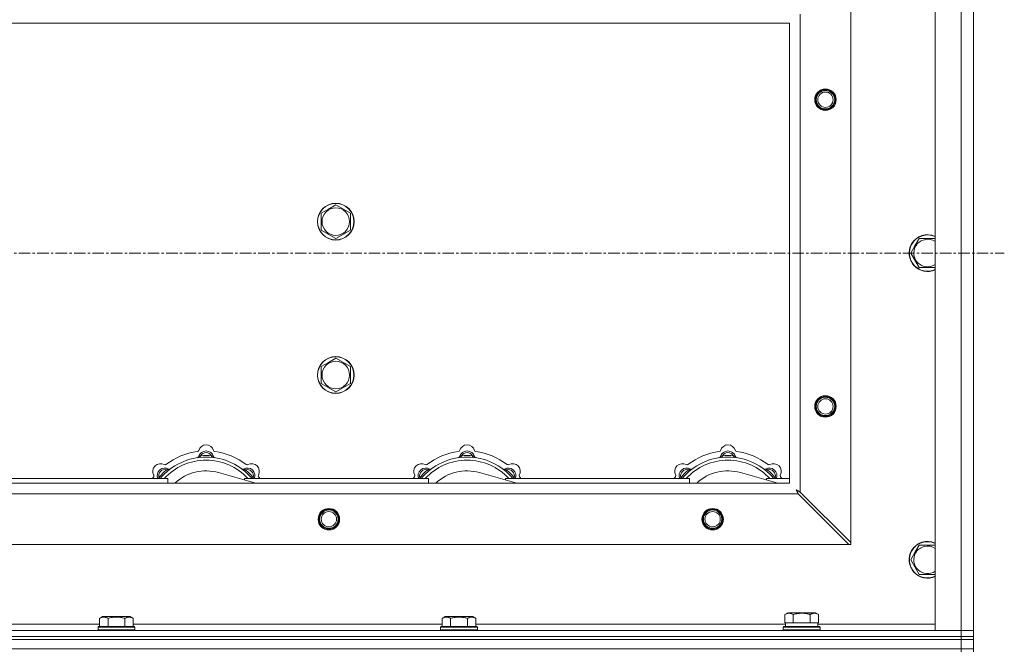
# Model space of a CAD drawing. Units: millimetres. Extents: x 0 to 30654, y -7 to 21000.
# Drawn here: x 8753 to 9395, y 16044 to 16455 of the extents above; entities that cross this region are included whole.
import ezdxf

# ---------------------------------------------------------------- set-up
doc = ezdxf.new("R2010")
doc.units = ezdxf.units.MM
doc.linetypes.add('K5LT_AXLED', pattern=[12, 7.5, -1.5, 1.5, -1.5])
doc.linetypes.add('K5LT_THIN', pattern=[0])
for name, color, linetype, true_color in [('OSI', 2, 'Continuous', 0xffff00), ('R', 1, 'Continuous', 0xff0000), ('WELDING', 7, 'Continuous', 0xffffff)]:
    doc.layers.add(name, color=color, linetype=linetype, true_color=true_color)

msp = doc.modelspace()

# ---------------------------------------------------------------- linework, layer by layer
at = {"layer": 'OSI', "color": 30, "linetype": 'K5LT_AXLED', "lineweight": 18, "true_color": 0xff8000}
msp.add_line((3988.72, 16303.29), (9394.72, 16303.29), dxfattribs=at)
at = {"layer": 'R', "color": 7, "linetype": 'K5LT_THIN', "lineweight": 18}
for p, q in [((9349.72, 16057.29), (9349.72, 16549.29)), ((9366.72, 16057.29), (9366.72, 16549.29)), ((9374.72, 16549.29), (9374.72, 16057.29)), ((9294.72, 16492.07), (9294.72, 16114.5)), ((9261.72, 16459.07), (9261.72, 16147.5)), ((9254.72, 16453.29), (8154.72, 16453.29)), ((9254.72, 16153.29), (9254.72, 16453.29)), ((8949.72, 16329.27), (8954.47, 16332.01)), ((8954.47, 16332.01), (8959.22, 16334.76)), ((8959.22, 16334.76), (8968.72, 16329.27)), ((8949.72, 16318.3), (8949.72, 16329.27)), ((8968.72, 16329.27), (8968.72, 16318.3)), ((8959.22, 16312.82), (8949.72, 16318.3)), ((8968.72, 16318.3), (8959.22, 16312.82)), ((9336.49, 16308.04), (9339.24, 16312.79)), ((9339.24, 16312.79), (9349.72, 16312.79)), ((9333.75, 16303.29), (9336.49, 16308.04)), ((9339.24, 16293.79), (9333.75, 16303.29)), ((9349.72, 16293.79), (9339.24, 16293.79)), ((8954.47, 16232.01), (8959.22, 16234.76)), ((8959.22, 16234.76), (8968.72, 16229.27)), ((8949.72, 16229.27), (8954.47, 16232.01)), ((8949.72, 16218.3), (8949.72, 16229.27)), ((8968.72, 16229.27), (8968.72, 16218.3)), ((8959.22, 16212.82), (8949.72, 16218.3)), ((8968.72, 16218.3), (8959.22, 16212.82)), ((8871.26, 16170.13), (8871.17, 16171.13)), ((8878.18, 16170.13), (8878.27, 16171.13)), ((9041.26, 16170.13), (9041.17, 16171.13)), ((9048.18, 16170.13), (9048.27, 16171.13)), ((9211.26, 16170.13), (9211.17, 16171.13)), ((9218.18, 16170.13), (9218.27, 16171.13)), ((8849.7, 16161.2), (8849.06, 16161.97)), ((8907.21, 16153.29), (8882.87, 16160.16)), ((8899.74, 16161.2), (8900.38, 16161.97)), ((9019.7, 16161.2), (9019.06, 16161.97)), ((9077.21, 16153.29), (9052.87, 16160.16)), ((9069.74, 16161.2), (9070.38, 16161.97)), ((9189.7, 16161.2), (9189.06, 16161.97)), ((9247.21, 16153.29), (9222.87, 16160.16)), ((9239.74, 16161.2), (9240.38, 16161.97)), ((8154.72, 16153.29), (9254.72, 16153.29)), ((8729.72, 16156.29), (8849.72, 16156.29)), ((8844.8, 16156.31), (8844.04, 16156.95)), ((8849.72, 16153.29), (8849.72, 16156.29)), ((8899.72, 16156.29), (8899.72, 16155.4)), ((8899.72, 16156.29), (9019.72, 16156.29)), ((8904.64, 16156.31), (8905.4, 16156.95)), ((9014.8, 16156.31), (9014.04, 16156.95)), ((9019.72, 16153.29), (9019.72, 16156.29)), ((9069.72, 16156.29), (9069.72, 16155.4)), ((9069.72, 16156.29), (9189.72, 16156.29)), ((9074.64, 16156.31), (9075.4, 16156.95)), ((9184.8, 16156.31), (9184.04, 16156.95)), ((9189.72, 16153.29), (9189.72, 16156.29)), ((9239.72, 16156.29), (9239.72, 16155.4)), ((9239.72, 16156.29), (9254.72, 16156.29)), ((9244.64, 16156.31), (9245.4, 16156.95)), ((9260.5, 16146.29), (8148.94, 16146.29)), ((9260.5, 16146.29), (9293.5, 16113.29)), ((9294.72, 16114.5), (9261.72, 16147.5)), ((9293.5, 16113.29), (8115.94, 16113.29)), ((9293.5, 16113.29), (9294.72, 16113.29)), ((9294.72, 16113.29), (9294.72, 16114.5)), ((9336.49, 16108.04), (9339.24, 16112.79)), ((9339.24, 16112.79), (9349.72, 16112.79)), ((9333.75, 16103.29), (9336.49, 16108.04)), ((9339.24, 16093.79), (9333.75, 16103.29)), ((9349.72, 16093.79), (9339.24, 16093.79)), ((9251.75, 16067.63), (9253.75, 16068.79)), ((9251.75, 16067.63), (9251.75, 16062.29)), ((9271.69, 16068.79), (9253.75, 16068.79)), ((9257.24, 16067.63), (9257.24, 16062.29)), ((9268.21, 16067.63), (9268.21, 16062.29)), ((9273.69, 16067.63), (9271.69, 16068.79)), ((9273.69, 16067.63), (9273.69, 16062.29)), ((8604.09, 16061.29), (8805.35, 16061.29)), ((8805.35, 16065.13), (8807.35, 16066.29)), ((8805.35, 16065.13), (8805.35, 16059.79)), ((8816.32, 16066.29), (8807.35, 16066.29)), ((8810.84, 16065.13), (8810.84, 16059.79)), ((8825.29, 16066.29), (8816.32, 16066.29)), ((8821.81, 16065.13), (8821.81, 16059.79)), ((8827.29, 16065.13), (8825.29, 16066.29)), ((8827.29, 16065.13), (8827.29, 16059.79)), ((8827.29, 16061.29), (9028.55, 16061.29)), ((9028.55, 16065.13), (9030.55, 16066.29)), ((9028.55, 16065.13), (9028.55, 16059.79)), ((9039.52, 16066.29), (9030.55, 16066.29)), ((9034.04, 16065.13), (9034.04, 16059.79)), ((9048.49, 16066.29), (9039.52, 16066.29)), ((9045.01, 16065.13), (9045.01, 16059.79)), ((9050.49, 16065.13), (9048.49, 16066.29)), ((9050.49, 16065.13), (9050.49, 16059.79)), ((9050.49, 16061.29), (9252.22, 16061.29)), ((9252.26, 16062.29), (9251.75, 16062.29)), ((9252.22, 16059.79), (9252.22, 16062.29)), ((9252.26, 16062.29), (9256.73, 16062.29)), ((9257.24, 16062.29), (9256.73, 16062.29)), ((9258.25, 16062.29), (9257.24, 16062.29)), ((9258.25, 16062.29), (9267.19, 16062.29)), ((9268.21, 16062.29), (9267.19, 16062.29)), ((9268.71, 16062.29), (9268.21, 16062.29)), ((9268.71, 16062.29), (9273.18, 16062.29)), ((9273.69, 16062.29), (9273.18, 16062.29)), ((9273.22, 16059.79), (9273.22, 16062.29)), ((9273.22, 16061.29), (9349.72, 16061.29)), ((8042.72, 16057.29), (9366.72, 16057.29)), ((8804.32, 16059.49), (8804.49, 16059.79)), ((8804.32, 16059.49), (8804.32, 16057.59)), ((8816.32, 16059.49), (8804.32, 16059.49)), ((8804.32, 16057.59), (8804.49, 16057.29)), ((8816.32, 16057.59), (8804.32, 16057.59)), ((8816.32, 16059.79), (8804.49, 16059.79)), ((8828.15, 16059.79), (8816.32, 16059.79)), ((8828.32, 16059.49), (8816.32, 16059.49)), ((8828.32, 16057.59), (8816.32, 16057.59)), ((8828.32, 16059.49), (8828.15, 16059.79)), ((8828.32, 16057.59), (8828.15, 16057.29)), ((8828.32, 16059.49), (8828.32, 16057.59)), ((9027.52, 16059.49), (9027.69, 16059.79)), ((9027.52, 16059.49), (9027.52, 16057.59)), ((9039.52, 16059.49), (9027.52, 16059.49)), ((9027.52, 16057.59), (9027.69, 16057.29)), ((9039.52, 16057.59), (9027.52, 16057.59)), ((9039.52, 16059.79), (9027.69, 16059.79)), ((9051.35, 16059.79), (9039.52, 16059.79)), ((9051.52, 16059.49), (9039.52, 16059.49)), ((9051.52, 16057.59), (9039.52, 16057.59)), ((9051.52, 16059.49), (9051.35, 16059.79)), ((9051.52, 16057.59), (9051.35, 16057.29)), ((9051.52, 16059.49), (9051.52, 16057.59)), ((9250.72, 16059.49), (9250.89, 16059.79)), ((9250.72, 16057.59), (9250.72, 16059.49)), ((9250.72, 16059.49), (9274.72, 16059.49)), ((9250.72, 16057.59), (9250.89, 16057.29)), ((9250.72, 16057.59), (9274.72, 16057.59)), ((9250.89, 16059.79), (9274.55, 16059.79)), ((9274.72, 16059.49), (9274.55, 16059.79)), ((9274.72, 16057.59), (9274.55, 16057.29)), ((9274.72, 16057.59), (9274.72, 16059.49)), ((9366.72, 16057.29), (9349.72, 16057.29)), ((9366.72, 16057.29), (9374.72, 16057.29)), ((9366.72, 16053.29), (9366.72, 16057.29)), ((9374.72, 16057.29), (9366.72, 16057.29)), ((9374.72, 16053.29), (9374.72, 16057.29)), ((8042.72, 16053.29), (9366.72, 16053.29)), ((8042.72, 16053.29), (9366.72, 16053.29)), ((8042.72, 16051.29), (9366.72, 16051.29)), ((8042.72, 16051.29), (9366.72, 16051.29)), ((9366.72, 16051.29), (9366.72, 16053.29)), ((9366.72, 16053.29), (9374.72, 16053.29)), ((9374.72, 16053.29), (9366.72, 16053.29)), ((9374.72, 16051.29), (9366.72, 16051.29)), ((9366.72, 16045.29), (9366.72, 16051.29)), ((9366.72, 16051.29), (9374.72, 16051.29)), ((9374.72, 16051.29), (9374.72, 16053.29)), ((9374.72, 16045.29), (9374.72, 16051.29)), ((8042.72, 16045.29), (9366.72, 16045.29)), ((8042.72, 16045.29), (9366.72, 16045.29)), ((9374.72, 16045.29), (9366.72, 16045.29)), ((9366.72, 16043.29), (9366.72, 16045.29)), ((9366.72, 16045.29), (9374.72, 16045.29)), ((9374.72, 16043.29), (9374.72, 16045.29))]:
    msp.add_line(p, q, dxfattribs=at)
for centre, radius in [((9278.22, 16403.29), 7), ((9278.22, 16403.29), 6.5), ((9278.22, 16403.29), 6), ((9278.22, 16403.29), 5), ((8959.22, 16323.79), 12), ((8959.22, 16323.79), 11.83), ((8959.22, 16323.79), 8.97), ((8959.22, 16223.79), 12), ((8959.22, 16223.79), 11.83), ((8959.22, 16223.79), 8.97), ((9278.22, 16203.29), 7), ((9278.22, 16203.29), 6.5), ((9278.22, 16203.29), 6), ((9278.22, 16203.29), 5), ((8954.72, 16129.79), 7), ((8954.72, 16129.79), 6.5), ((8954.72, 16129.79), 6), ((8954.72, 16129.79), 5), ((9204.72, 16129.79), 7), ((9204.72, 16129.79), 6.5), ((9204.72, 16129.79), 6), ((9204.72, 16129.79), 5)]:
    msp.add_circle(centre, radius, dxfattribs=at)
for centre, radius, start, end in [((9344.72, 16303.29), 12, 65.37568, 150), ((9344.72, 16303.29), 11.83, 64.99048, 150), ((9344.72, 16303.29), 8.97, 56.1336, 150), ((9344.72, 16303.29), 12, 150, 294.62432), ((9344.72, 16303.29), 11.83, 150, 295.00952), ((9344.72, 16303.29), 8.97, 150, 303.8664), ((8874.72, 16173.29), 5, 15.65482, 164.34518), ((9044.72, 16173.29), 5, 15.65482, 164.34518), ((9214.72, 16173.29), 5, 15.65482, 164.34518), ((8874.72, 16131.29), 39, 90, 140.13166), ((8874.72, 16131.29), 43, 97.54502, 127.45498), ((8868.94, 16174.91), 1, 277.54502, 344.34518), ((8868.93, 16170.87), 1, 278.32066, 344.74248), ((8868.93, 16170.87), 1, 278.32066, 344.74248), ((8874.72, 16169.29), 5, 15.25752, 164.74248), ((8874.72, 16169.29), 4, 27.42107, 152.57893), ((8874.72, 16131.29), 40, 84.90746, 95.09254), ((8874.72, 16131.29), 39, 39.86834, 90), ((8880.5, 16174.91), 1, 195.65482, 262.45498), ((8880.51, 16170.87), 1, 195.25752, 261.67934), ((8880.51, 16170.87), 1, 195.25752, 261.67934), ((8874.72, 16131.29), 43, 52.54502, 82.45498), ((9044.72, 16131.29), 39, 90, 140.13166), ((9044.72, 16131.29), 43, 97.54502, 127.45498), ((9038.94, 16174.91), 1, 277.54502, 344.34518), ((9038.93, 16170.87), 1, 278.32066, 344.74248), ((9038.93, 16170.87), 1, 278.32066, 344.74248), ((9044.72, 16169.29), 5, 15.25752, 164.74248), ((9044.72, 16169.29), 4, 27.42107, 152.57893), ((9044.72, 16131.29), 40, 84.90746, 95.09254), ((9044.72, 16131.29), 39, 39.86834, 90), ((9050.5, 16174.91), 1, 195.65482, 262.45498), ((9050.51, 16170.87), 1, 195.25752, 261.67934), ((9050.51, 16170.87), 1, 195.25752, 261.67934), ((9044.72, 16131.29), 43, 52.54502, 82.45498), ((9214.72, 16131.29), 39, 90, 140.13166), ((9214.72, 16131.29), 43, 97.54502, 127.45498), ((9208.94, 16174.91), 1, 277.54502, 344.34518), ((9208.93, 16170.87), 1, 278.32066, 344.74248), ((9208.93, 16170.87), 1, 278.32066, 344.74248), ((9214.72, 16169.29), 5, 15.25752, 164.74248), ((9214.72, 16169.29), 4, 27.42107, 152.57893), ((9214.72, 16131.29), 40, 84.90746, 95.09254), ((9214.72, 16131.29), 39, 39.86834, 90), ((9220.5, 16174.91), 1, 195.65482, 262.45498), ((9220.51, 16170.87), 1, 195.25752, 261.67934), ((9220.51, 16170.87), 1, 195.25752, 261.67934), ((9214.72, 16131.29), 43, 52.54502, 82.45498), ((8845.02, 16160.99), 5, 60.65482, 209.34518), ((8874.72, 16131.29), 37, 90, 137.49336), ((8847.96, 16166.22), 1, 240.65482, 307.45498), ((8874.72, 16131.29), 37, 42.50664, 90), ((8901.48, 16166.22), 1, 232.54502, 299.34518), ((8904.42, 16160.99), 5, 330.65482, 119.34518), ((9015.02, 16160.99), 5, 60.65482, 209.34518), ((9044.72, 16131.29), 37, 90, 137.49336), ((9017.96, 16166.22), 1, 240.65482, 307.45498), ((9044.72, 16131.29), 37, 42.50664, 90), ((9071.48, 16166.22), 1, 232.54502, 299.34518), ((9074.42, 16160.99), 5, 330.65482, 119.34518), ((9185.02, 16160.99), 5, 60.65482, 209.34518), ((9214.72, 16131.29), 37, 90, 137.49336), ((9187.96, 16166.22), 1, 240.65482, 307.45498), ((9214.72, 16131.29), 37, 42.50664, 90), ((9241.48, 16166.22), 1, 232.54502, 299.34518), ((9244.42, 16160.99), 5, 330.65482, 119.34518), ((8874.72, 16131.29), 43, 142.54502, 144.45126), ((8839.79, 16158.05), 1, 322.54502, 29.34518), ((8847.85, 16158.16), 5, 60.25752, 201.96323), ((8847.85, 16158.16), 4, 72.42107, 197.57893), ((8874.72, 16131.29), 40, 129.90746, 140.09254), ((8850.83, 16163.37), 1, 240.25752, 306.67934), ((8850.83, 16163.37), 1, 240.25752, 306.67934), ((8874.72, 16131.29), 30, 74.23556, 132.83343), ((8898.61, 16163.37), 1, 233.32066, 299.74248), ((8898.61, 16163.37), 1, 233.32066, 299.74248), ((8901.59, 16158.16), 5, 338.03677, 119.74248), ((8901.59, 16158.16), 4, 342.42107, 107.57893), ((8874.72, 16131.29), 40, 39.90746, 50.09254), ((8909.65, 16158.05), 1, 150.65482, 217.45498), ((8874.72, 16131.29), 43, 35.54874, 37.45498), ((9044.72, 16131.29), 43, 142.54502, 144.45126), ((9009.79, 16158.05), 1, 322.54502, 29.34518), ((9017.85, 16158.16), 5, 60.25752, 201.96323), ((9017.85, 16158.16), 4, 72.42107, 197.57893), ((9044.72, 16131.29), 40, 129.90746, 140.09254), ((9020.83, 16163.37), 1, 240.25752, 306.67934), ((9020.83, 16163.37), 1, 240.25752, 306.67934), ((9044.72, 16131.29), 30, 74.23556, 132.83343), ((9068.61, 16163.37), 1, 233.32066, 299.74248), ((9068.61, 16163.37), 1, 233.32066, 299.74248), ((9071.59, 16158.16), 5, 338.03677, 119.74248), ((9071.59, 16158.16), 4, 342.42107, 107.57893), ((9044.72, 16131.29), 40, 39.90746, 50.09254), ((9079.65, 16158.05), 1, 150.65482, 217.45498), ((9044.72, 16131.29), 43, 35.54874, 37.45498), ((9214.72, 16131.29), 43, 142.54502, 144.45126), ((9179.79, 16158.05), 1, 322.54502, 29.34518), ((9187.85, 16158.16), 5, 60.25752, 201.96323), ((9187.85, 16158.16), 4, 72.42107, 197.57893), ((9214.72, 16131.29), 40, 129.90746, 140.09254), ((9190.83, 16163.37), 1, 240.25752, 306.67934), ((9190.83, 16163.37), 1, 240.25752, 306.67934), ((9214.72, 16131.29), 30, 74.23556, 132.83343), ((9238.61, 16163.37), 1, 233.32066, 299.74248), ((9238.61, 16163.37), 1, 233.32066, 299.74248), ((9241.59, 16158.16), 5, 338.03677, 119.74248), ((9241.59, 16158.16), 4, 342.42107, 107.57893), ((9214.72, 16131.29), 40, 39.90746, 50.09254), ((9249.65, 16158.05), 1, 150.65482, 217.45498), ((9214.72, 16131.29), 43, 35.54874, 37.45498), ((9344.72, 16103.29), 12, 65.37568, 150), ((9344.72, 16103.29), 11.83, 64.99048, 150), ((9344.72, 16103.29), 12, 150, 294.62432), ((9344.72, 16103.29), 11.83, 150, 295.00952), ((9344.72, 16103.29), 8.97, 150, 303.8664), ((9344.72, 16103.29), 8.97, 56.1336, 150)]:
    msp.add_arc(centre, radius, start, end, dxfattribs=at)
at = {"layer": 'WELDING', "color": 7, "linetype": 'K5LT_THIN', "lineweight": 18}
for p, q in [((8843.86, 16156.5), (8843.78, 16156.29)), ((8843.95, 16156.72), (8843.86, 16156.5)), ((8844.04, 16156.95), (8843.95, 16156.72)), ((8905.4, 16156.95), (8905.49, 16156.72)), ((8905.49, 16156.72), (8905.58, 16156.5)), ((8905.58, 16156.5), (8905.67, 16156.29)), ((9013.86, 16156.5), (9013.78, 16156.29)), ((9013.95, 16156.72), (9013.86, 16156.5)), ((9014.04, 16156.95), (9013.95, 16156.72)), ((9075.4, 16156.95), (9075.49, 16156.72)), ((9075.49, 16156.72), (9075.58, 16156.5)), ((9075.58, 16156.5), (9075.67, 16156.29)), ((9183.86, 16156.5), (9183.78, 16156.29)), ((9183.95, 16156.72), (9183.86, 16156.5)), ((9184.04, 16156.95), (9183.95, 16156.72)), ((9245.4, 16156.95), (9245.49, 16156.72)), ((9245.49, 16156.72), (9245.58, 16156.5)), ((9245.58, 16156.5), (9245.67, 16156.29)), ((9259.24, 16148.84), (9259.08, 16148.93)), ((9259.08, 16148.93), (9259.37, 16148.41)), ((9259.42, 16148.74), (9259.24, 16148.84)), ((9259.37, 16148.41), (9259.38, 16148.4)), ((9259.38, 16148.4), (9259.39, 16148.38)), ((9259.39, 16148.38), (9259.41, 16148.33)), ((9259.41, 16148.33), (9259.46, 16148.24)), ((9259.51, 16148.69), (9259.42, 16148.74)), ((9259.46, 16148.24), (9259.56, 16148.06)), ((9259.55, 16148.66), (9259.51, 16148.69)), ((9259.57, 16148.65), (9259.55, 16148.66)), ((9259.56, 16148.06), (9259.65, 16147.89)), ((9259.58, 16148.65), (9259.57, 16148.65)), ((9259.75, 16148.56), (9259.58, 16148.65)), ((9259.65, 16147.89), (9259.66, 16147.88)), ((9259.66, 16147.88), (9259.67, 16147.86)), ((9259.67, 16147.86), (9259.7, 16147.81)), ((9259.7, 16147.81), (9259.75, 16147.72)), ((9259.93, 16148.46), (9259.75, 16148.56)), ((9259.75, 16147.72), (9259.85, 16147.53)), ((9259.85, 16147.53), (9259.94, 16147.36)), ((9260.02, 16148.41), (9259.93, 16148.46)), ((9259.94, 16147.36), (9259.94, 16147.35)), ((9259.94, 16147.35), (9259.96, 16147.32)), ((9259.96, 16147.32), (9259.98, 16147.28)), ((9259.98, 16147.28), (9260.03, 16147.18)), ((9260.07, 16148.38), (9260.02, 16148.41)), ((9260.03, 16147.18), (9260.14, 16146.99)), ((9260.09, 16148.37), (9260.07, 16148.38)), ((9260.11, 16148.36), (9260.09, 16148.37)), ((9260.27, 16148.28), (9260.11, 16148.36)), ((9260.14, 16146.99), (9260.22, 16146.82)), ((9260.22, 16146.82), (9260.23, 16146.81)), ((9260.23, 16146.81), (9260.24, 16146.78)), ((9260.24, 16146.78), (9260.27, 16146.73)), ((9260.46, 16148.17), (9260.27, 16148.28)), ((9260.27, 16146.73), (9260.32, 16146.63)), ((9260.32, 16146.63), (9260.42, 16146.45)), ((9260.42, 16146.45), (9260.5, 16146.29)), ((9260.55, 16148.12), (9260.46, 16148.17)), ((9260.6, 16148.1), (9260.55, 16148.12)), ((9260.62, 16148.08), (9260.6, 16148.1)), ((9260.64, 16148.08), (9260.62, 16148.08)), ((9260.78, 16148), (9260.64, 16148.08)), ((9260.98, 16147.89), (9260.78, 16148)), ((9261.09, 16147.84), (9260.98, 16147.89)), ((9261.14, 16147.81), (9261.09, 16147.84)), ((9261.16, 16147.8), (9261.14, 16147.81)), ((9261.17, 16147.79), (9261.16, 16147.8)), ((9261.31, 16147.72), (9261.17, 16147.79)), ((9261.72, 16147.5), (9261.31, 16147.72))]:
    msp.add_line(p, q, dxfattribs=at)
for points, knots in [([(8871.17, 16171.13), (8871.1, 16171.1), (8870.95, 16171.03), (8870.76, 16170.95), (8870.59, 16170.88), (8870.45, 16170.82), (8870.27, 16170.75), (8870.12, 16170.69), (8870.01, 16170.65), (8869.96, 16170.63), (8869.91, 16170.61), (8869.9, 16170.6), (8869.9, 16170.6)], [0, 0, 0, 0, 1.543644, 2.917435, 4.093018, 5.260536, 6.386781, 8.556995, 9.6064, 10.60913, 11.565185, 13, 13, 13, 13]), ([(8878.27, 16171.13), (8878.35, 16171.1), (8878.49, 16171.03), (8878.68, 16170.95), (8878.85, 16170.88), (8879, 16170.82), (8879.17, 16170.75), (8879.32, 16170.69), (8879.43, 16170.65), (8879.49, 16170.63), (8879.53, 16170.61), (8879.54, 16170.6), (8879.54, 16170.6)], [0, 0, 0, 0, 1.543645, 2.917436, 4.093019, 5.260537, 6.386782, 8.556995, 9.606401, 10.609131, 11.565186, 13, 13, 13, 13]), ([(9041.17, 16171.13), (9041.1, 16171.1), (9040.95, 16171.03), (9040.76, 16170.95), (9040.59, 16170.88), (9040.45, 16170.82), (9040.27, 16170.75), (9040.12, 16170.69), (9040.01, 16170.65), (9039.96, 16170.63), (9039.91, 16170.61), (9039.9, 16170.6), (9039.9, 16170.6)], [0, 0, 0, 0, 1.543644, 2.917435, 4.093018, 5.260536, 6.386781, 8.556995, 9.6064, 10.60913, 11.565185, 13, 13, 13, 13]), ([(9048.27, 16171.13), (9048.35, 16171.1), (9048.49, 16171.03), (9048.68, 16170.95), (9048.85, 16170.88), (9049, 16170.82), (9049.17, 16170.75), (9049.32, 16170.69), (9049.43, 16170.65), (9049.49, 16170.63), (9049.53, 16170.61), (9049.54, 16170.6), (9049.54, 16170.6)], [0, 0, 0, 0, 1.543645, 2.917436, 4.093019, 5.260537, 6.386782, 8.556995, 9.606401, 10.609131, 11.565186, 13, 13, 13, 13]), ([(9211.17, 16171.13), (9211.1, 16171.1), (9210.95, 16171.03), (9210.76, 16170.95), (9210.59, 16170.88), (9210.45, 16170.82), (9210.27, 16170.75), (9210.12, 16170.69), (9210.01, 16170.65), (9209.96, 16170.63), (9209.91, 16170.61), (9209.9, 16170.6), (9209.9, 16170.6)], [0, 0, 0, 0, 1.543644, 2.917435, 4.093018, 5.260536, 6.386781, 8.556995, 9.6064, 10.60913, 11.565185, 13, 13, 13, 13]), ([(9218.27, 16171.13), (9218.35, 16171.1), (9218.49, 16171.03), (9218.68, 16170.95), (9218.85, 16170.88), (9219, 16170.82), (9219.17, 16170.75), (9219.32, 16170.69), (9219.43, 16170.65), (9219.49, 16170.63), (9219.53, 16170.61), (9219.54, 16170.6), (9219.54, 16170.6)], [0, 0, 0, 0, 1.543645, 2.917436, 4.093019, 5.260537, 6.386782, 8.556995, 9.606401, 10.609131, 11.565186, 13, 13, 13, 13]), ([(8849.06, 16161.97), (8849.14, 16162), (8849.28, 16162.06), (8849.48, 16162.13), (8849.64, 16162.2), (8849.79, 16162.26), (8849.97, 16162.34), (8850.11, 16162.4), (8850.22, 16162.45), (8850.28, 16162.47), (8850.32, 16162.49), (8850.33, 16162.5), (8850.33, 16162.5)], [0, 0, 0, 0, 1.543645, 2.917436, 4.093019, 5.260537, 6.386782, 8.556995, 9.606401, 10.609131, 11.565186, 13, 13, 13, 13]), ([(8900.38, 16161.97), (8900.31, 16162), (8900.16, 16162.06), (8899.97, 16162.13), (8899.8, 16162.2), (8899.65, 16162.26), (8899.48, 16162.34), (8899.33, 16162.4), (8899.23, 16162.45), (8899.17, 16162.47), (8899.12, 16162.49), (8899.11, 16162.5), (8899.11, 16162.5)], [0, 0, 0, 0, 1.543644, 2.917435, 4.093018, 5.260536, 6.386781, 8.556995, 9.6064, 10.60913, 11.565185, 13, 13, 13, 13]), ([(9019.06, 16161.97), (9019.14, 16162), (9019.28, 16162.06), (9019.48, 16162.13), (9019.64, 16162.2), (9019.79, 16162.26), (9019.97, 16162.34), (9020.11, 16162.4), (9020.22, 16162.45), (9020.28, 16162.47), (9020.32, 16162.49), (9020.33, 16162.5), (9020.33, 16162.5)], [0, 0, 0, 0, 1.543645, 2.917436, 4.093019, 5.260537, 6.386782, 8.556995, 9.606401, 10.609131, 11.565186, 13, 13, 13, 13]), ([(9070.38, 16161.97), (9070.31, 16162), (9070.16, 16162.06), (9069.97, 16162.13), (9069.8, 16162.2), (9069.65, 16162.26), (9069.48, 16162.34), (9069.33, 16162.4), (9069.23, 16162.45), (9069.17, 16162.47), (9069.12, 16162.49), (9069.11, 16162.5), (9069.11, 16162.5)], [0, 0, 0, 0, 1.543644, 2.917435, 4.093018, 5.260536, 6.386781, 8.556995, 9.6064, 10.60913, 11.565185, 13, 13, 13, 13]), ([(9189.06, 16161.97), (9189.14, 16162), (9189.28, 16162.06), (9189.48, 16162.13), (9189.64, 16162.2), (9189.79, 16162.26), (9189.97, 16162.34), (9190.11, 16162.4), (9190.22, 16162.45), (9190.28, 16162.47), (9190.32, 16162.49), (9190.33, 16162.5), (9190.33, 16162.5)], [0, 0, 0, 0, 1.543645, 2.917436, 4.093019, 5.260537, 6.386782, 8.556995, 9.606401, 10.609131, 11.565186, 13, 13, 13, 13]), ([(9240.38, 16161.97), (9240.31, 16162), (9240.16, 16162.06), (9239.97, 16162.13), (9239.8, 16162.2), (9239.65, 16162.26), (9239.48, 16162.34), (9239.33, 16162.4), (9239.23, 16162.45), (9239.17, 16162.47), (9239.12, 16162.49), (9239.11, 16162.5), (9239.11, 16162.5)], [0, 0, 0, 0, 1.543644, 2.917435, 4.093018, 5.260536, 6.386781, 8.556995, 9.6064, 10.60913, 11.565185, 13, 13, 13, 13]), ([(9257.24, 16067.63), (9256.91, 16067.82), (9256.51, 16068.02), (9256.02, 16068.21), (9255.75, 16068.3), (9255.48, 16068.37), (9255.19, 16068.43), (9254.87, 16068.47), (9254.51, 16068.49), (9254.16, 16068.47), (9253.84, 16068.44), (9253.49, 16068.37), (9253.06, 16068.25), (9252.46, 16068.02), (9252.01, 16067.78), (9251.75, 16067.63)], [0, 0, 0, 0, 2.912728, 3.529104, 4.366059, 5.20805, 5.90491, 6.841792, 7.999747, 8.992853, 9.878966, 10.753647, 12.031595, 13.665019, 16, 16, 16, 16]), ([(9268.21, 16067.63), (9267.97, 16067.7), (9267.35, 16067.87), (9266.22, 16068.14), (9265.1, 16068.33), (9264.15, 16068.43), (9263.51, 16068.47), (9263.01, 16068.48), (9262.65, 16068.48), (9262.31, 16068.48), (9261.91, 16068.47), (9261.46, 16068.44), (9261, 16068.4), (9260.35, 16068.32), (9259.33, 16068.16), (9258.23, 16067.91), (9257.48, 16067.7), (9257.24, 16067.63)], [0, 0, 0, 0, 2.896048, 7.635036, 13.675312, 16.352744, 19.030177, 21.193346, 22.27493, 23.356515, 25.164905, 26.973294, 28.781684, 30.590074, 34.691771, 40.985529, 43.953237, 43.953237, 43.953237, 43.953237]), ([(9273.69, 16067.63), (9273.37, 16067.82), (9272.97, 16068.02), (9272.47, 16068.21), (9272.21, 16068.3), (9271.93, 16068.37), (9271.65, 16068.43), (9271.33, 16068.47), (9270.97, 16068.49), (9270.62, 16068.47), (9270.3, 16068.44), (9269.95, 16068.37), (9269.51, 16068.25), (9268.91, 16068.02), (9268.47, 16067.78), (9268.21, 16067.63)], [0, 0, 0, 0, 2.912728, 3.529104, 4.366059, 5.20805, 5.90491, 6.841792, 7.999747, 8.992853, 9.878966, 10.753647, 12.031595, 13.665019, 16, 16, 16, 16]), ([(8810.84, 16065.13), (8810.51, 16065.32), (8810.11, 16065.52), (8809.62, 16065.71), (8809.35, 16065.8), (8809.08, 16065.87), (8808.79, 16065.93), (8808.47, 16065.97), (8808.11, 16065.99), (8807.76, 16065.97), (8807.44, 16065.94), (8807.09, 16065.87), (8806.66, 16065.75), (8806.06, 16065.52), (8805.61, 16065.28), (8805.35, 16065.13)], [0, 0, 0, 0, 2.912728, 3.529104, 4.366059, 5.20805, 5.90491, 6.841792, 7.999747, 8.992853, 9.878966, 10.753647, 12.031595, 13.665019, 16, 16, 16, 16]), ([(8816.32, 16065.98), (8816.04, 16065.98), (8815.47, 16065.97), (8814.62, 16065.9), (8813.77, 16065.79), (8812.8, 16065.63), (8811.82, 16065.41), (8811.13, 16065.22), (8810.84, 16065.13)], [0, 0, 0, 0, 3.829997, 7.659995, 11.489992, 15.319989, 20.90052, 24.973438, 24.973438, 24.973438, 24.973438]), ([(8821.81, 16065.13), (8821.72, 16065.16), (8821.48, 16065.23), (8820.99, 16065.36), (8820.23, 16065.54), (8819.36, 16065.72), (8818.51, 16065.84), (8817.78, 16065.92), (8817.05, 16065.97), (8816.56, 16065.98), (8816.32, 16065.98)], [0, 0, 0, 0, 1.235584, 3.294892, 6.795714, 11.875088, 15.149676, 18.424263, 21.698851, 24.973438, 24.973438, 24.973438, 24.973438]), ([(8827.29, 16065.13), (8826.97, 16065.32), (8826.57, 16065.52), (8826.07, 16065.71), (8825.81, 16065.8), (8825.53, 16065.87), (8825.25, 16065.93), (8824.93, 16065.97), (8824.57, 16065.99), (8824.22, 16065.97), (8823.9, 16065.94), (8823.55, 16065.87), (8823.11, 16065.75), (8822.51, 16065.52), (8822.07, 16065.28), (8821.81, 16065.13)], [0, 0, 0, 0, 2.912728, 3.529104, 4.366059, 5.20805, 5.90491, 6.841792, 7.999747, 8.992853, 9.878966, 10.753647, 12.031595, 13.665019, 16, 16, 16, 16]), ([(9034.04, 16065.13), (9033.71, 16065.32), (9033.31, 16065.52), (9032.82, 16065.71), (9032.55, 16065.8), (9032.28, 16065.87), (9031.99, 16065.93), (9031.67, 16065.97), (9031.31, 16065.99), (9030.96, 16065.97), (9030.64, 16065.94), (9030.29, 16065.87), (9029.86, 16065.75), (9029.26, 16065.52), (9028.81, 16065.28), (9028.55, 16065.13)], [0, 0, 0, 0, 2.912728, 3.529104, 4.366059, 5.20805, 5.90491, 6.841792, 7.999747, 8.992853, 9.878966, 10.753647, 12.031595, 13.665019, 16, 16, 16, 16]), ([(9039.52, 16065.98), (9039.24, 16065.98), (9038.67, 16065.97), (9037.82, 16065.9), (9036.97, 16065.79), (9036, 16065.63), (9035.02, 16065.41), (9034.33, 16065.22), (9034.04, 16065.13)], [0, 0, 0, 0, 3.829997, 7.659995, 11.489992, 15.319989, 20.90052, 24.973438, 24.973438, 24.973438, 24.973438]), ([(9045.01, 16065.13), (9044.92, 16065.16), (9044.68, 16065.23), (9044.19, 16065.36), (9043.43, 16065.54), (9042.56, 16065.72), (9041.71, 16065.84), (9040.98, 16065.92), (9040.25, 16065.97), (9039.76, 16065.98), (9039.52, 16065.98)], [0, 0, 0, 0, 1.235584, 3.294892, 6.795714, 11.875088, 15.149676, 18.424263, 21.698851, 24.973438, 24.973438, 24.973438, 24.973438]), ([(9050.49, 16065.13), (9050.17, 16065.32), (9049.77, 16065.52), (9049.27, 16065.71), (9049.01, 16065.8), (9048.73, 16065.87), (9048.45, 16065.93), (9048.13, 16065.97), (9047.77, 16065.99), (9047.42, 16065.97), (9047.1, 16065.94), (9046.75, 16065.87), (9046.31, 16065.75), (9045.71, 16065.52), (9045.27, 16065.28), (9045.01, 16065.13)], [0, 0, 0, 0, 2.912728, 3.529104, 4.366059, 5.20805, 5.90491, 6.841792, 7.999747, 8.992853, 9.878966, 10.753647, 12.031595, 13.665019, 16, 16, 16, 16])]:
    msp.add_open_spline(points, degree=3, knots=knots, dxfattribs=at)

doc.saveas('drawing.dxf')
